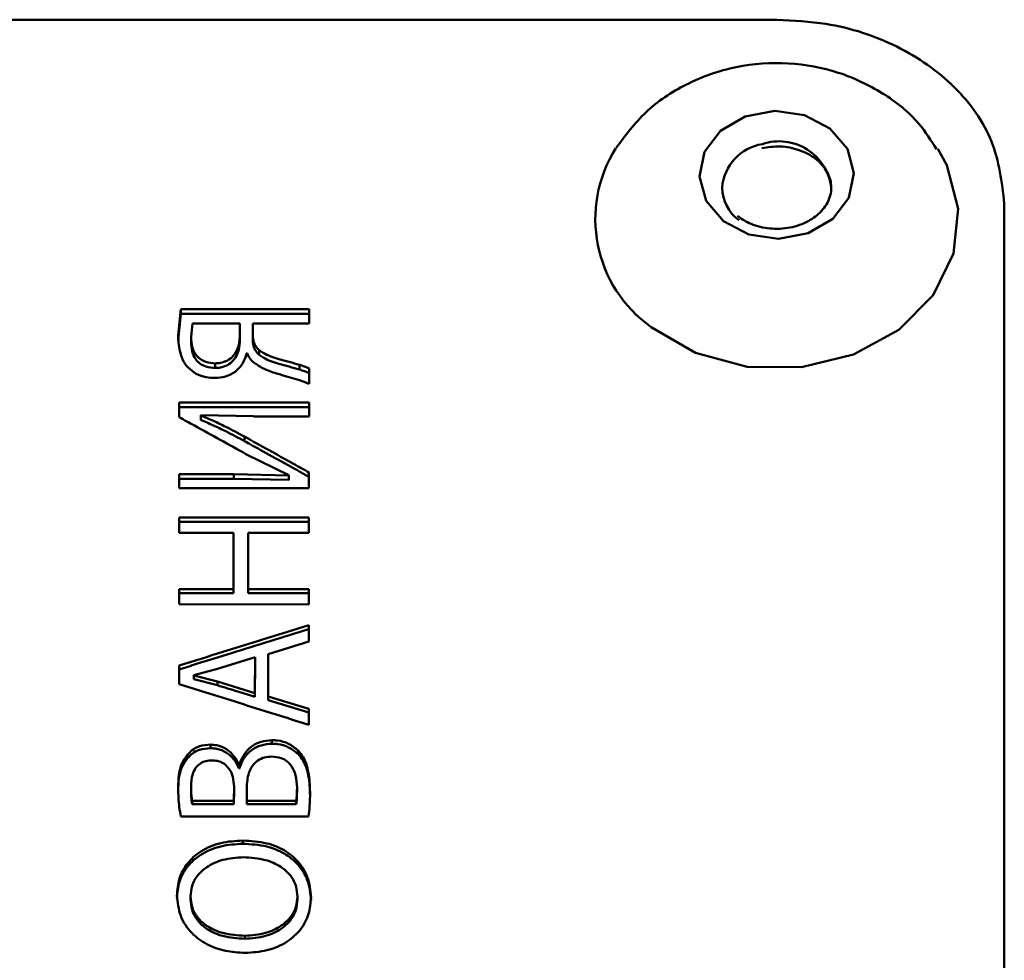
# Paper-space layout 'Лист2' of a CAD drawing. Units: millimetres. Extents: x -2113 to 1543, y 603 to 3179.
# Drawn here: x -1402 to -1391, y 1240 to 1250 of the extents above; entities that cross this region are included whole.
import ezdxf

# ---------------------------------------------------------------- set-up
doc = ezdxf.new("R2010")
doc.units = ezdxf.units.MM

psp = doc.layouts.new('Лист2')

# ---------------------------------------------------------------- linework, layer by layer
at = {"color": 7, "linetype": 'Continuous', "lineweight": 50}
for p, q in [((-1410.843, 1249.883), (-1393.343, 1249.882)), ((-1399.897, 1246.701), (-1399.926, 1246.41)), ((-1398.488, 1246.701), (-1399.897, 1246.701)), ((-1398.488, 1246.544), (-1398.488, 1246.701)), ((-1399.897, 1246.648), (-1399.926, 1246.357)), ((-1399.897, 1246.648), (-1398.488, 1246.648)), ((-1399.785, 1246.395), (-1399.768, 1246.544)), ((-1399.768, 1246.544), (-1399.249, 1246.544)), ((-1399.107, 1246.544), (-1399.107, 1246.428)), ((-1399.107, 1246.544), (-1398.488, 1246.544)), ((-1399.926, 1246.41), (-1399.926, 1246.357)), ((-1399.785, 1246.395), (-1399.785, 1246.343)), ((-1399.247, 1246.41), (-1399.247, 1246.357)), ((-1399.107, 1246.428), (-1399.107, 1246.376)), ((-1399.175, 1246.217), (-1399.168, 1246.217)), ((-1399.037, 1246.251), (-1399.037, 1246.199)), ((-1399.518, 1246.105), (-1399.518, 1246.054)), ((-1398.592, 1246.089), (-1398.592, 1246.037)), ((-1398.488, 1245.878), (-1398.488, 1246.049)), ((-1398.488, 1245.674), (-1399.916, 1245.674)), ((-1399.916, 1245.674), (-1399.916, 1245.513)), ((-1399.916, 1245.674), (-1399.916, 1245.623)), ((-1399.916, 1245.513), (-1399.916, 1245.623)), ((-1399.916, 1245.623), (-1398.488, 1245.623)), ((-1398.488, 1245.522), (-1398.488, 1245.674)), ((-1399.679, 1245.532), (-1399.677, 1245.537)), ((-1399.679, 1245.532), (-1399.679, 1245.482)), ((-1399.677, 1245.537), (-1399.097, 1245.523)), ((-1399.096, 1245.522), (-1398.488, 1245.522)), ((-1399.198, 1245.3), (-1399.198, 1245.251)), ((-1399.181, 1245.108), (-1398.709, 1244.874)), ((-1399.314, 1244.885), (-1399.916, 1244.885)), ((-1399.916, 1244.885), (-1399.916, 1244.732)), ((-1399.916, 1244.885), (-1399.916, 1244.837)), ((-1398.711, 1244.871), (-1399.314, 1244.885)), ((-1399.314, 1244.837), (-1399.314, 1244.885)), ((-1398.709, 1244.874), (-1398.711, 1244.87)), ((-1398.489, 1244.732), (-1398.489, 1244.906)), ((-1399.916, 1244.732), (-1399.916, 1244.837)), ((-1399.916, 1244.837), (-1399.314, 1244.837)), ((-1398.711, 1244.823), (-1399.314, 1244.837)), ((-1398.711, 1244.823), (-1398.708, 1244.826)), ((-1399.916, 1244.732), (-1398.489, 1244.732)), ((-1398.489, 1244.409), (-1399.916, 1244.41)), ((-1399.916, 1244.41), (-1399.916, 1244.243)), ((-1399.916, 1244.41), (-1399.916, 1244.363)), ((-1399.916, 1244.243), (-1399.916, 1244.363)), ((-1399.916, 1244.363), (-1398.489, 1244.363)), ((-1398.489, 1244.243), (-1398.489, 1244.409)), ((-1399.916, 1244.243), (-1399.319, 1244.243)), ((-1399.319, 1244.243), (-1399.319, 1243.622)), ((-1399.319, 1244.243), (-1399.319, 1244.197)), ((-1399.158, 1243.622), (-1399.158, 1244.243)), ((-1399.158, 1244.243), (-1398.489, 1244.243)), ((-1399.319, 1243.578), (-1399.319, 1244.197)), ((-1399.319, 1243.622), (-1399.916, 1243.622)), ((-1399.916, 1243.622), (-1399.916, 1243.456)), ((-1399.916, 1243.622), (-1399.916, 1243.578)), ((-1399.916, 1243.456), (-1399.916, 1243.578)), ((-1399.916, 1243.578), (-1399.319, 1243.578)), ((-1399.319, 1243.622), (-1399.319, 1243.578)), ((-1398.489, 1243.622), (-1399.158, 1243.622)), ((-1399.158, 1243.622), (-1399.158, 1243.578)), ((-1399.158, 1243.578), (-1398.489, 1243.578)), ((-1398.489, 1243.455), (-1398.489, 1243.622)), ((-1399.916, 1243.456), (-1398.489, 1243.455)), ((-1398.489, 1243.047), (-1398.489, 1243.226)), ((-1398.938, 1242.908), (-1398.489, 1243.047)), ((-1398.938, 1242.444), (-1398.938, 1242.908)), ((-1399.493, 1242.745), (-1399.081, 1242.873)), ((-1399.081, 1242.873), (-1399.082, 1242.479)), ((-1399.081, 1242.831), (-1399.082, 1242.438)), ((-1399.916, 1242.782), (-1399.916, 1242.578)), ((-1399.916, 1242.782), (-1399.916, 1242.74)), ((-1399.916, 1242.578), (-1399.916, 1242.74)), ((-1399.753, 1242.678), (-1399.493, 1242.745)), ((-1399.753, 1242.673), (-1399.753, 1242.678)), ((-1399.495, 1242.607), (-1399.753, 1242.673)), ((-1399.753, 1242.632), (-1399.753, 1242.673)), ((-1399.495, 1242.566), (-1399.753, 1242.632)), ((-1399.495, 1242.607), (-1399.495, 1242.566)), ((-1399.082, 1242.479), (-1399.495, 1242.607)), ((-1399.082, 1242.438), (-1399.082, 1242.479)), ((-1398.489, 1242.307), (-1398.938, 1242.444)), ((-1398.938, 1242.403), (-1398.489, 1242.267)), ((-1398.489, 1242.131), (-1398.489, 1242.307)), ((-1398.895, 1241.962), (-1398.895, 1241.923)), ((-1399.571, 1241.913), (-1399.571, 1241.874)), ((-1398.609, 1241.85), (-1398.609, 1241.811)), ((-1399.823, 1241.803), (-1399.823, 1241.764)), ((-1399.253, 1241.689), (-1399.257, 1241.689)), ((-1399.257, 1241.689), (-1399.257, 1241.651)), ((-1399.257, 1241.651), (-1399.253, 1241.651)), ((-1399.253, 1241.689), (-1399.253, 1241.651)), ((-1399.785, 1241.448), (-1399.785, 1241.41)), ((-1399.312, 1241.452), (-1399.313, 1241.296)), ((-1399.312, 1241.414), (-1399.313, 1241.259)), ((-1399.312, 1241.414), (-1399.312, 1241.452)), ((-1399.173, 1241.438), (-1399.173, 1241.296)), ((-1398.62, 1241.44), (-1398.62, 1241.403)), ((-1399.773, 1241.296), (-1399.773, 1241.259)), ((-1399.313, 1241.296), (-1399.773, 1241.296)), ((-1399.173, 1241.259), (-1399.173, 1241.296)), ((-1398.628, 1241.296), (-1399.173, 1241.296)), ((-1398.628, 1241.259), (-1398.628, 1241.296)), ((-1399.313, 1241.259), (-1399.773, 1241.259)), ((-1398.628, 1241.259), (-1399.173, 1241.259)), ((-1399.897, 1241.124), (-1398.493, 1241.124)), ((-1399.217, 1240.859), (-1399.217, 1240.823)), ((-1399.79, 1240.246), (-1399.79, 1240.212)), ((-1398.616, 1240.21), (-1398.616, 1240.244)), ((-1398.616, 1240.244), (-1398.616, 1240.21)), ((-1399.194, 1239.811), (-1399.194, 1239.778))]:
    psp.add_line(p, q, dxfattribs=at)
at = {"color": 7, "linetype": 'Continuous', "lineweight": 50, "flags": 128}
for points in [[(-1393.932, 1247.669), (-1394.123, 1247.893), (-1394.196, 1248.16), (-1394.139, 1248.43), (-1393.962, 1248.662), (-1393.691, 1248.82), (-1393.367, 1248.88), (-1393.04, 1248.833), (-1392.76, 1248.687), (-1392.569, 1248.462), (-1392.496, 1248.195), (-1392.553, 1247.925), (-1392.73, 1247.693), (-1393.001, 1247.535), (-1393.325, 1247.475), (-1393.652, 1247.522), (-1393.932, 1247.669)], [(-1391.573, 1248.464), (-1391.475, 1248.284), (-1391.35, 1247.802), (-1391.402, 1247.311), (-1391.627, 1246.855), (-1392.004, 1246.473), (-1392.501, 1246.201), (-1393.073, 1246.062), (-1393.669, 1246.068), (-1394.237, 1246.219), (-1394.725, 1246.502)], [(-1398.71, 1244.871), (-1398.71, 1244.866), (-1398.71, 1244.848), (-1398.71, 1244.839), (-1398.71, 1244.823)], [(-1398.709, 1244.874), (-1398.709, 1244.869), (-1398.709, 1244.851), (-1398.709, 1244.842), (-1398.709, 1244.826)], [(-1399.081, 1242.831), (-1399.081, 1242.855), (-1399.081, 1242.873)], [(-1398.938, 1242.444), (-1398.938, 1242.421), (-1398.938, 1242.403)], [(-1399.313, 1241.259), (-1399.313, 1241.28), (-1399.313, 1241.296)]]:
    psp.add_lwpolyline(points, dxfattribs=at)
at = {"color": 7, "linetype": 'Continuous', "lineweight": 50}
for centre, radius, start, end in [((-1393.318, 1247.97), 0.576, 6.6786, 108.7987), ((-1393.882, 1247.692), 1.458, 147.7492, 234.6969), ((-1393.496, 1248.043), 0.45, 180.7165, 234.114)]:
    psp.add_arc(centre, radius, start, end, dxfattribs=at)
at = {"color": 8, "linetype": 'Continuous', "lineweight": 50}
psp.add_arc((-1393.417, 1247.992), 0.531, 99.4016, 175.131, dxfattribs=at)
at = {"color": 7, "linetype": 'Continuous', "lineweight": 50}
psp.add_ellipse((-1398.059, 1212.079), major_axis=(0, 197.29), ratio=0.009465, start_param=1.394393, end_param=1.394667, dxfattribs=at)
for points, knots in [([(-1390.843, 1247.864), (-1390.871, 1248.096), (-1390.926, 1248.561), (-1391.36, 1249.167), (-1391.998, 1249.617), (-1392.701, 1249.85), (-1393.162, 1249.873), (-1393.343, 1249.882)], [0, 0, 0, 0, 0.215971, 0.432028, 0.647657, 0.862, 1, 1, 1, 1]), ([(-1391.589, 1248.459), (-1391.649, 1248.555), (-1391.802, 1248.799), (-1392.176, 1249.092), (-1392.666, 1249.325), (-1393.221, 1249.427), (-1393.801, 1249.386), (-1394.34, 1249.196), (-1394.799, 1248.89), (-1395.008, 1248.612), (-1395.111, 1248.475)], [0, 0, 0, 0, 0.082478, 0.208509, 0.337456, 0.470393, 0.607428, 0.748146, 0.875939, 1, 1, 1, 1]), ([(-1393.51, 1248.469), (-1393.443, 1248.48), (-1393.304, 1248.501), (-1393.092, 1248.457), (-1392.913, 1248.362), (-1392.79, 1248.228), (-1392.735, 1248.073), (-1392.754, 1247.915), (-1392.854, 1247.764), (-1393.016, 1247.648), (-1393.223, 1247.583), (-1393.448, 1247.581), (-1393.643, 1247.634), (-1393.737, 1247.697), (-1393.777, 1247.725)], [0, 0, 0, 0, 0.077318, 0.16022, 0.242535, 0.325426, 0.413382, 0.516098, 0.604183, 0.684935, 0.770559, 0.85414, 0.93683, 1, 1, 1, 1]), ([(-1390.846, 1209.915), (-1390.846, 1210.216), (-1390.846, 1211.122), (-1390.846, 1212.686), (-1390.846, 1215.274), (-1390.845, 1218.683), (-1390.845, 1222.44), (-1390.845, 1225.756), (-1390.845, 1228.589), (-1390.844, 1231.45), (-1390.844, 1234.291), (-1390.844, 1237.065), (-1390.844, 1239.781), (-1390.844, 1242.442), (-1390.843, 1245.178), (-1390.843, 1246.925), (-1390.843, 1247.864)], [0, 0, 0, 0, 0.026872, 0.080636, 0.134401, 0.242097, 0.351626, 0.421257, 0.490887, 0.562541, 0.634194, 0.703825, 0.773455, 0.845109, 0.916762, 1, 1, 1, 1]), ([(-1390.843, 1247.58), (-1390.843, 1247.265), (-1390.843, 1245.686), (-1390.844, 1242.662), (-1390.844, 1238.351), (-1390.844, 1234.441), (-1390.844, 1231.199), (-1390.845, 1229.492), (-1390.845, 1228.703)], [0, 0, 0, 0, 0.056833, 0.284673, 0.512512, 0.744804, 0.882087, 1, 1, 1, 1]), ([(-1399.249, 1246.544), (-1399.248, 1246.527), (-1399.247, 1246.496), (-1399.247, 1246.452), (-1399.247, 1246.424), (-1399.247, 1246.41)], [0, 0, 0, 0, 0.379401, 0.689692, 1, 1, 1, 1]), ([(-1399.927, 1246.41), (-1399.923, 1246.341), (-1399.916, 1246.228), (-1399.862, 1246.11), (-1399.824, 1246.066), (-1399.816, 1246.058)], [0, 0, 0, 0, 0.558154, 0.916356, 1, 1, 1, 1]), ([(-1399.518, 1246.105), (-1399.554, 1246.108), (-1399.615, 1246.112), (-1399.689, 1246.151), (-1399.743, 1246.208), (-1399.779, 1246.292), (-1399.783, 1246.359), (-1399.785, 1246.395)], [0, 0, 0, 0, 0.220087, 0.370293, 0.520356, 0.739517, 1, 1, 1, 1]), ([(-1399.247, 1246.41), (-1399.251, 1246.358), (-1399.259, 1246.278), (-1399.318, 1246.185), (-1399.383, 1246.133), (-1399.453, 1246.108), (-1399.499, 1246.106), (-1399.518, 1246.105)], [0, 0, 0, 0, 0.362791, 0.557598, 0.723509, 0.88999, 1, 1, 1, 1]), ([(-1399.037, 1246.251), (-1399.05, 1246.265), (-1399.079, 1246.294), (-1399.104, 1246.356), (-1399.106, 1246.402), (-1399.107, 1246.428)], [0, 0, 0, 0, 0.27007, 0.597976, 1, 1, 1, 1]), ([(-1399.037, 1246.199), (-1399.05, 1246.213), (-1399.079, 1246.242), (-1399.104, 1246.304), (-1399.106, 1246.35), (-1399.107, 1246.376)], [0, 0, 0, 0, 0.2707796, 0.5986558, 1, 1, 1, 1]), ([(-1399.518, 1246.054), (-1399.554, 1246.056), (-1399.615, 1246.061), (-1399.69, 1246.1), (-1399.743, 1246.157), (-1399.779, 1246.241), (-1399.783, 1246.307), (-1399.785, 1246.343)], [0, 0, 0, 0, 0.2211061, 0.3715855, 0.5219274, 0.7410888, 1, 1, 1, 1]), ([(-1399.247, 1246.357), (-1399.251, 1246.306), (-1399.259, 1246.226), (-1399.318, 1246.134), (-1399.383, 1246.082), (-1399.453, 1246.057), (-1399.499, 1246.055), (-1399.518, 1246.054)], [0, 0, 0, 0, 0.361148, 0.556274, 0.722469, 0.889225, 1, 1, 1, 1]), ([(-1399.526, 1245.944), (-1399.485, 1245.947), (-1399.404, 1245.954), (-1399.3, 1246.007), (-1399.224, 1246.085), (-1399.188, 1246.159), (-1399.177, 1246.204), (-1399.175, 1246.217)], [0, 0, 0, 0, 0.23549, 0.470887, 0.683189, 0.913635, 1, 1, 1, 1]), ([(-1399.168, 1246.217), (-1399.163, 1246.205), (-1399.153, 1246.18), (-1399.128, 1246.145), (-1399.107, 1246.125), (-1399.096, 1246.114)], [0, 0, 0, 0, 0.321556, 0.656412, 1, 1, 1, 1]), ([(-1398.592, 1246.089), (-1398.668, 1246.11), (-1398.803, 1246.146), (-1398.959, 1246.195), (-1399.022, 1246.24), (-1399.037, 1246.251)], [0, 0, 0, 0, 0.4933999, 0.8775857, 1, 1, 1, 1]), ([(-1398.592, 1246.037), (-1398.668, 1246.058), (-1398.803, 1246.095), (-1398.959, 1246.143), (-1399.022, 1246.188), (-1399.037, 1246.199)], [0, 0, 0, 0, 0.493636, 0.878158, 1, 1, 1, 1]), ([(-1399.816, 1246.058), (-1399.788, 1246.033), (-1399.733, 1245.985), (-1399.627, 1245.95), (-1399.557, 1245.946), (-1399.526, 1245.944)], [0, 0, 0, 0, 0.361328, 0.718665, 1, 1, 1, 1]), ([(-1399.096, 1246.114), (-1399.057, 1246.088), (-1398.975, 1246.033), (-1398.806, 1245.982), (-1398.687, 1245.948), (-1398.618, 1245.928)], [0, 0, 0, 0, 0.284809, 0.584081, 1, 1, 1, 1]), ([(-1398.488, 1246.049), (-1398.505, 1246.056), (-1398.539, 1246.071), (-1398.574, 1246.083), (-1398.592, 1246.089)], [0, 0, 0, 0, 0.498582, 1, 1, 1, 1]), ([(-1398.488, 1245.997), (-1398.505, 1246.005), (-1398.539, 1246.019), (-1398.574, 1246.031), (-1398.592, 1246.037)], [0, 0, 0, 0, 0.4985876, 1, 1, 1, 1]), ([(-1398.618, 1245.928), (-1398.599, 1245.922), (-1398.568, 1245.911), (-1398.524, 1245.895), (-1398.5, 1245.884), (-1398.488, 1245.878)], [0, 0, 0, 0, 0.424195, 0.711727, 1, 1, 1, 1]), ([(-1399.916, 1245.513), (-1399.86, 1245.482), (-1399.709, 1245.399), (-1399.464, 1245.264), (-1399.275, 1245.16), (-1399.181, 1245.108)], [0, 0, 0, 0, 0.229905, 0.614951, 1, 1, 1, 1]), ([(-1399.198, 1245.3), (-1399.266, 1245.336), (-1399.379, 1245.396), (-1399.539, 1245.474), (-1399.632, 1245.512), (-1399.679, 1245.532)], [0, 0, 0, 0, 0.43601, 0.717713, 1, 1, 1, 1]), ([(-1399.198, 1245.251), (-1399.266, 1245.287), (-1399.379, 1245.346), (-1399.539, 1245.424), (-1399.632, 1245.463), (-1399.679, 1245.482)], [0, 0, 0, 0, 0.436315, 0.717867, 1, 1, 1, 1]), ([(-1398.489, 1244.906), (-1398.545, 1244.937), (-1398.691, 1245.019), (-1398.928, 1245.15), (-1399.108, 1245.25), (-1399.198, 1245.3)], [0, 0, 0, 0, 0.237991, 0.618994, 1, 1, 1, 1]), ([(-1399.198, 1245.251), (-1399.141, 1245.219), (-1398.994, 1245.138), (-1398.758, 1245.007), (-1398.578, 1244.908), (-1398.489, 1244.858)], [0, 0, 0, 0, 0.24154, 0.620769, 1, 1, 1, 1]), ([(-1398.489, 1243.226), (-1398.552, 1243.207), (-1398.741, 1243.148), (-1399.056, 1243.05), (-1399.469, 1242.922), (-1399.756, 1242.832), (-1399.916, 1242.782)], [0, 0, 0, 0, 0.132492, 0.397476, 0.662461, 1, 1, 1, 1]), ([(-1399.916, 1242.74), (-1399.852, 1242.76), (-1399.66, 1242.82), (-1399.326, 1242.924), (-1398.914, 1243.052), (-1398.631, 1243.139), (-1398.489, 1243.183)], [0, 0, 0, 0, 0.134554, 0.403662, 0.701831, 1, 1, 1, 1]), ([(-1399.916, 1242.578), (-1399.853, 1242.558), (-1399.664, 1242.499), (-1399.349, 1242.401), (-1398.936, 1242.271), (-1398.649, 1242.181), (-1398.489, 1242.131)], [0, 0, 0, 0, 0.132551, 0.397653, 0.662755, 1, 1, 1, 1]), ([(-1399.082, 1242.438), (-1399.145, 1242.457), (-1399.245, 1242.489), (-1399.383, 1242.531), (-1399.457, 1242.554), (-1399.495, 1242.566)], [0, 0, 0, 0, 0.458346, 0.729173, 1, 1, 1, 1]), ([(-1398.895, 1241.962), (-1398.936, 1241.959), (-1399.019, 1241.953), (-1399.125, 1241.895), (-1399.205, 1241.809), (-1399.24, 1241.736), (-1399.252, 1241.694), (-1399.253, 1241.689)], [0, 0, 0, 0, 0.24275, 0.491073, 0.715902, 0.970295, 1, 1, 1, 1]), ([(-1398.609, 1241.85), (-1398.642, 1241.876), (-1398.707, 1241.929), (-1398.811, 1241.959), (-1398.875, 1241.961), (-1398.895, 1241.962)], [0, 0, 0, 0, 0.40309, 0.806179, 1, 1, 1, 1]), ([(-1399.571, 1241.913), (-1399.612, 1241.91), (-1399.684, 1241.904), (-1399.771, 1241.859), (-1399.807, 1241.82), (-1399.823, 1241.803)], [0, 0, 0, 0, 0.421293, 0.750048, 1, 1, 1, 1]), ([(-1399.571, 1241.874), (-1399.612, 1241.871), (-1399.684, 1241.865), (-1399.771, 1241.82), (-1399.807, 1241.781), (-1399.823, 1241.764)], [0, 0, 0, 0, 0.42154, 0.75065, 1, 1, 1, 1]), ([(-1399.257, 1241.689), (-1399.274, 1241.723), (-1399.307, 1241.79), (-1399.393, 1241.868), (-1399.486, 1241.908), (-1399.548, 1241.912), (-1399.571, 1241.913)], [0, 0, 0, 0, 0.287262, 0.561369, 0.836751, 1, 1, 1, 1]), ([(-1399.257, 1241.651), (-1399.274, 1241.685), (-1399.307, 1241.752), (-1399.393, 1241.829), (-1399.486, 1241.869), (-1399.548, 1241.873), (-1399.571, 1241.874)], [0, 0, 0, 0, 0.287635, 0.561766, 0.837146, 1, 1, 1, 1]), ([(-1398.895, 1241.923), (-1398.936, 1241.92), (-1399.019, 1241.913), (-1399.125, 1241.855), (-1399.21, 1241.766), (-1399.238, 1241.692), (-1399.253, 1241.651)], [0, 0, 0, 0, 0.243131, 0.492537, 0.717947, 1, 1, 1, 1]), ([(-1398.609, 1241.811), (-1398.642, 1241.837), (-1398.707, 1241.89), (-1398.811, 1241.92), (-1398.875, 1241.922), (-1398.895, 1241.923)], [0, 0, 0, 0, 0.403277, 0.806554, 1, 1, 1, 1]), ([(-1398.476, 1241.391), (-1398.479, 1241.465), (-1398.484, 1241.596), (-1398.532, 1241.756), (-1398.589, 1241.826), (-1398.609, 1241.85)], [0, 0, 0, 0, 0.458839, 0.812014, 1, 1, 1, 1]), ([(-1399.823, 1241.803), (-1399.845, 1241.772), (-1399.903, 1241.69), (-1399.924, 1241.559), (-1399.926, 1241.469), (-1399.927, 1241.438)], [0, 0, 0, 0, 0.292496, 0.7619672, 1, 1, 1, 1]), ([(-1399.823, 1241.764), (-1399.845, 1241.733), (-1399.903, 1241.651), (-1399.924, 1241.521), (-1399.926, 1241.431), (-1399.927, 1241.401)], [0, 0, 0, 0, 0.2933069, 0.7620056, 1, 1, 1, 1]), ([(-1399.785, 1241.448), (-1399.783, 1241.496), (-1399.779, 1241.568), (-1399.739, 1241.657), (-1399.688, 1241.708), (-1399.621, 1241.737), (-1399.575, 1241.739), (-1399.552, 1241.74)], [0, 0, 0, 0, 0.345731, 0.519092, 0.694287, 0.842857, 1, 1, 1, 1]), ([(-1399.552, 1241.74), (-1399.526, 1241.738), (-1399.475, 1241.734), (-1399.41, 1241.697), (-1399.356, 1241.639), (-1399.319, 1241.555), (-1399.315, 1241.488), (-1399.312, 1241.452)], [0, 0, 0, 0, 0.174107, 0.346009, 0.506338, 0.738959, 1, 1, 1, 1]), ([(-1399.173, 1241.438), (-1399.169, 1241.494), (-1399.164, 1241.58), (-1399.113, 1241.682), (-1399.053, 1241.742), (-1398.979, 1241.777), (-1398.924, 1241.78), (-1398.897, 1241.782)], [0, 0, 0, 0, 0.343926, 0.530818, 0.688003, 0.845806, 1, 1, 1, 1]), ([(-1398.897, 1241.782), (-1398.862, 1241.779), (-1398.8, 1241.774), (-1398.725, 1241.732), (-1398.668, 1241.667), (-1398.627, 1241.567), (-1398.622, 1241.486), (-1398.62, 1241.44)], [0, 0, 0, 0, 0.20341, 0.349695, 0.495735, 0.716773, 1, 1, 1, 1]), ([(-1398.476, 1241.353), (-1398.479, 1241.428), (-1398.484, 1241.558), (-1398.532, 1241.718), (-1398.589, 1241.787), (-1398.609, 1241.811)], [0, 0, 0, 0, 0.460086, 0.811303, 1, 1, 1, 1]), ([(-1399.927, 1241.438), (-1399.926, 1241.401), (-1399.925, 1241.33), (-1399.916, 1241.225), (-1399.903, 1241.157), (-1399.897, 1241.124)], [0, 0, 0, 0, 0.352023, 0.675316, 1, 1, 1, 1]), ([(-1399.773, 1241.296), (-1399.776, 1241.314), (-1399.785, 1241.365), (-1399.785, 1241.416), (-1399.785, 1241.448)], [0, 0, 0, 0, 0.364278, 1, 1, 1, 1]), ([(-1399.773, 1241.259), (-1399.776, 1241.277), (-1399.785, 1241.327), (-1399.785, 1241.378), (-1399.785, 1241.411)], [0, 0, 0, 0, 0.3653598, 1, 1, 1, 1]), ([(-1398.62, 1241.44), (-1398.62, 1241.422), (-1398.62, 1241.388), (-1398.622, 1241.34), (-1398.626, 1241.311), (-1398.628, 1241.296)], [0, 0, 0, 0, 0.384066, 0.691487, 1, 1, 1, 1]), ([(-1398.62, 1241.403), (-1398.62, 1241.384), (-1398.62, 1241.351), (-1398.622, 1241.303), (-1398.626, 1241.273), (-1398.628, 1241.259)], [0, 0, 0, 0, 0.385195, 0.69205, 1, 1, 1, 1]), ([(-1398.493, 1241.124), (-1398.489, 1241.161), (-1398.478, 1241.25), (-1398.477, 1241.339), (-1398.476, 1241.391)], [0, 0, 0, 0, 0.415893, 1, 1, 1, 1]), ([(-1399.217, 1240.859), (-1399.298, 1240.854), (-1399.46, 1240.844), (-1399.674, 1240.755), (-1399.832, 1240.614), (-1399.925, 1240.443), (-1399.935, 1240.317), (-1399.94, 1240.254)], [0, 0, 0, 0, 0.2228992, 0.4470697, 0.6311935, 0.8155534, 1, 1, 1, 1]), ([(-1398.466, 1240.234), (-1398.473, 1240.31), (-1398.487, 1240.452), (-1398.599, 1240.633), (-1398.757, 1240.76), (-1398.969, 1240.845), (-1399.128, 1240.854), (-1399.217, 1240.859)], [0, 0, 0, 0, 0.216002, 0.397573, 0.579214, 0.763122, 1, 1, 1, 1]), ([(-1399.217, 1240.823), (-1399.298, 1240.818), (-1399.46, 1240.808), (-1399.674, 1240.719), (-1399.832, 1240.579), (-1399.925, 1240.408), (-1399.935, 1240.282), (-1399.94, 1240.22)], [0, 0, 0, 0, 0.223193, 0.447658, 0.631701, 0.815997, 1, 1, 1, 1]), ([(-1398.466, 1240.199), (-1398.473, 1240.276), (-1398.487, 1240.417), (-1398.599, 1240.598), (-1398.757, 1240.725), (-1398.969, 1240.809), (-1399.128, 1240.818), (-1399.217, 1240.823)], [0, 0, 0, 0, 0.216335, 0.397494, 0.578707, 0.762705, 1, 1, 1, 1]), ([(-1399.79, 1240.246), (-1399.787, 1240.284), (-1399.78, 1240.368), (-1399.716, 1240.482), (-1399.6, 1240.583), (-1399.428, 1240.66), (-1399.286, 1240.67), (-1399.209, 1240.676)], [0, 0, 0, 0, 0.1470714, 0.3239934, 0.4833839, 0.7195661, 1, 1, 1, 1]), ([(-1399.209, 1240.676), (-1399.128, 1240.67), (-1398.983, 1240.661), (-1398.804, 1240.583), (-1398.686, 1240.478), (-1398.624, 1240.361), (-1398.618, 1240.279), (-1398.616, 1240.244)], [0, 0, 0, 0, 0.289437, 0.516433, 0.690501, 0.865417, 1, 1, 1, 1]), ([(-1399.94, 1240.254), (-1399.932, 1240.179), (-1399.917, 1240.028), (-1399.791, 1239.839), (-1399.614, 1239.71), (-1399.409, 1239.636), (-1399.263, 1239.628), (-1399.19, 1239.624)], [0, 0, 0, 0, 0.212187, 0.425302, 0.609468, 0.804763, 1, 1, 1, 1]), ([(-1399.194, 1239.811), (-1399.275, 1239.817), (-1399.42, 1239.826), (-1399.599, 1239.903), (-1399.718, 1240.007), (-1399.781, 1240.125), (-1399.787, 1240.208), (-1399.79, 1240.246)], [0, 0, 0, 0, 0.288199, 0.515118, 0.686057, 0.857825, 1, 1, 1, 1]), ([(-1399.194, 1239.778), (-1399.275, 1239.784), (-1399.42, 1239.793), (-1399.599, 1239.87), (-1399.718, 1239.974), (-1399.781, 1240.091), (-1399.787, 1240.174), (-1399.79, 1240.212)], [0, 0, 0, 0, 0.2885301, 0.5158839, 0.6866173, 0.8581919, 1, 1, 1, 1]), ([(-1398.616, 1240.244), (-1398.619, 1240.206), (-1398.626, 1240.122), (-1398.689, 1240.008), (-1398.804, 1239.906), (-1398.975, 1239.827), (-1399.117, 1239.817), (-1399.194, 1239.811)], [0, 0, 0, 0, 0.1475251, 0.3223385, 0.4844089, 0.7185639, 1, 1, 1, 1]), ([(-1398.616, 1240.21), (-1398.619, 1240.171), (-1398.626, 1240.088), (-1398.689, 1239.975), (-1398.803, 1239.873), (-1398.975, 1239.794), (-1399.117, 1239.784), (-1399.194, 1239.778)], [0, 0, 0, 0, 0.147724, 0.321712, 0.483306, 0.717732, 1, 1, 1, 1]), ([(-1399.19, 1239.624), (-1399.109, 1239.629), (-1398.947, 1239.639), (-1398.732, 1239.731), (-1398.573, 1239.875), (-1398.481, 1240.048), (-1398.471, 1240.173), (-1398.466, 1240.234)], [0, 0, 0, 0, 0.222929, 0.447094, 0.634246, 0.821652, 1, 1, 1, 1])]:
    psp.add_open_spline(points, degree=3, knots=knots, dxfattribs=at)

doc.saveas('drawing.dxf')
